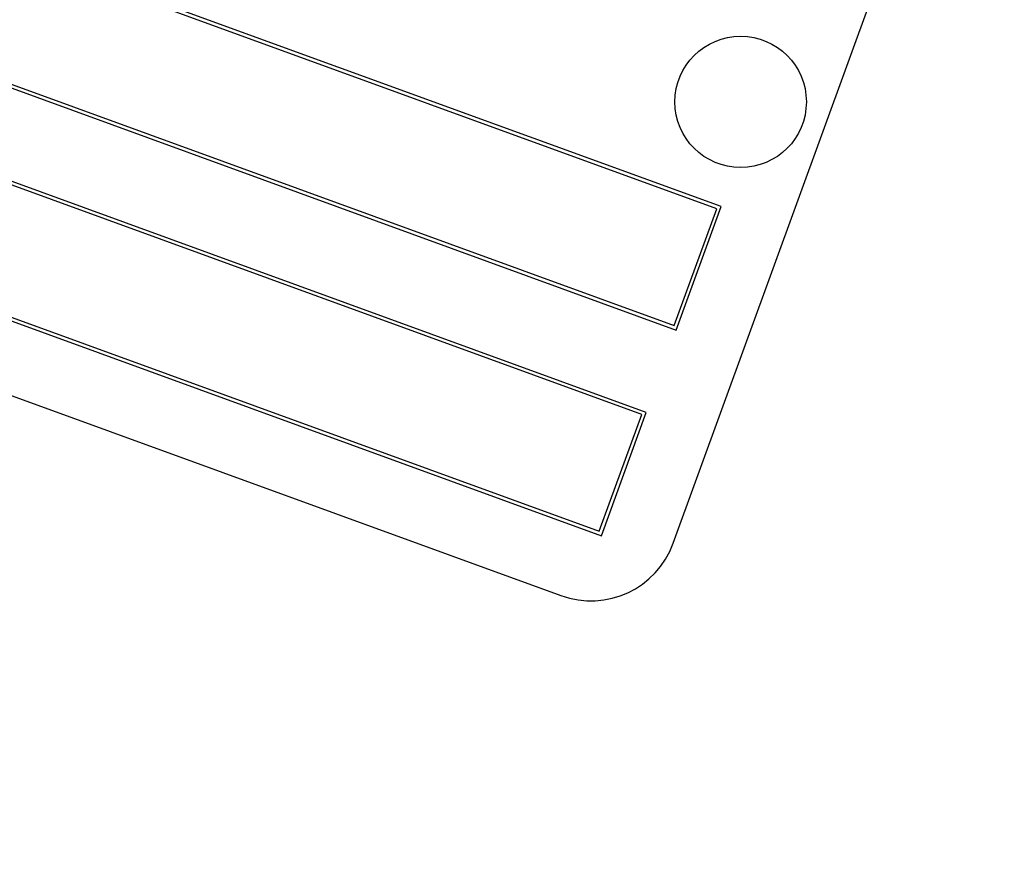
# Model space of a CAD drawing. Units: inches. Extents: x 2.5 to 52.5, y 2.5 to 39.4.
# Drawn here: x 16.2 to 17.6, y 32 to 33.2 of the extents above; entities that cross this region are included whole.
import ezdxf

# ---------------------------------------------------------------- set-up
doc = ezdxf.new("R2010")
doc.units = ezdxf.units.IN
doc.header["$LTSCALE"] = 5
doc.header["$MEASUREMENT"] = 0
doc.layers.add('FORMAT', color=7, linetype='Continuous')
doc.styles.add('SLDTEXTSTYLE0', font='TXT', dxfattribs={"width": 0.75})
doc.dimstyles.new('SLDDIMSTYLE2', dxfattribs={"dimtxt": 0.416667, "dimasz": 0.275, "dimexe": 0, "dimexo": 0.0625, "dimgap": 0.104167, "dimtad": 0, "dimtih": 1, "dimtoh": 1, "dimdec": 3, "dimrnd": 1e-09, "dimzin": 12, "dimdsep": 46, "dimlunit": 5, "dimtxsty": 'SLDTEXTSTYLE0', "dimsah": 1, "dimcen": 0, "dimadec": 0, "dimazin": 3, "dimtfac": 1, "dimtdec": 3, "dimtofl": 0, "dimtmove": 0, "dimatfit": 3, "dimfxl": 0, "dimfrac": 2, "dimtolj": 1, "dimtzin": 12, "dimarcsym": 0})

# ---------------------------------------------------------------- blocks, each defined once
blk = doc.blocks.new('_D_3')
at = {"layer": 'FORMAT'}
for p, q in [((11.7499, 27.8097), (9.2509, 25.4848)), ((6.7956, 26.1468), (6.6689, 26.1468)), ((6.6689, 26.1468), (6.6689, 25.4848)), ((7.7193, 26.1468), (7.846, 26.1468)), ((7.846, 26.1468), (7.846, 25.4848)), ((6.6689, 25.4848), (6.7956, 25.4848)), ((7.846, 25.4848), (7.7193, 25.4848)), ((9.2509, 25.4848), (8.6259, 25.4848))]:
    blk.add_line(p, q, dxfattribs=at)
blk.add_solid([(11.7499, 27.8097), (11.506, 27.6681), (11.5911, 27.5766)], dxfattribs=at)
at = {"layer": 'FORMAT', "char_height": 0.41667, "attachment_point": 1, "style": 'SLDTEXTSTYLE0'}
for s, insert in [('224', (6.7956, 26.0219)), ('8 13/16"', (6.5179, 25.2754)), ('%%c', (5.889, 25.2754))]:
    blk.add_mtext(s, dxfattribs=dict(at, insert=insert))

msp = doc.modelspace()

# ---------------------------------------------------------------- linework, layer by layer
at = {"color": 7, "linetype": 'Continuous', "lineweight": 25}
for p, q in [((17.2225655, 32.8919817), (14.5914262, 33.8496381)), ((17.2161569, 32.8889933), (14.5944145, 33.8432295)), ((14.5272974, 33.6734457), (17.1584367, 32.7157893)), ((14.533706, 33.6764341), (17.1554484, 32.7221979)), ((17.1540752, 32.4114256), (17.5816004, 33.5860414)), ((17.1156842, 32.5983277), (14.4845449, 33.5559841)), ((17.1092757, 32.5953394), (14.4875332, 33.5495756)), ((14.4204161, 33.3797917), (17.0515554, 32.4221353)), ((14.4268247, 33.3827801), (17.0485671, 32.4285439)), ((14.4097064, 33.277272), (16.9938611, 32.3367166)), ((17.1554484, 32.7221979), (17.2161569, 32.8889933)), ((17.1584367, 32.7157893), (17.2225655, 32.8919817)), ((17.0485671, 32.4285439), (17.1092757, 32.5953394)), ((17.0515554, 32.4221353), (17.1156842, 32.5983277))]:
    msp.add_line(p, q, dxfattribs=at)
msp.add_circle((17.2503762, 33.0414861), 0.09375, dxfattribs=at)
for centre, radius, start, end in [((14.974991, 30.8101475), 4.405, 70.8129435, 164.1870565), ((14.974991, 30.8101475), 4.405, 335.8129435, 69.1870565), ((17.0366136, 32.4541782), 0.125, 250, 340)]:
    msp.add_arc(centre, radius, start, end, dxfattribs=at)

# ---------------------------------------------------------------- dimensions: what is measured, and where the dimension line sits
at = {"layer": 'FORMAT'}
dim = msp.add_diameter_dim_2p(p1=(18.2000889, 33.8106088), p2=(11.749893, 27.8096861), dimstyle='SLDDIMSTYLE2', dxfattribs=at)
dim.commit()
dim.dimension.update_dxf_attribs({"geometry": '_D_3', "text_midpoint": (7.2574504, 25.4847827), "dimtype": 163})

doc.saveas('drawing.dxf')
